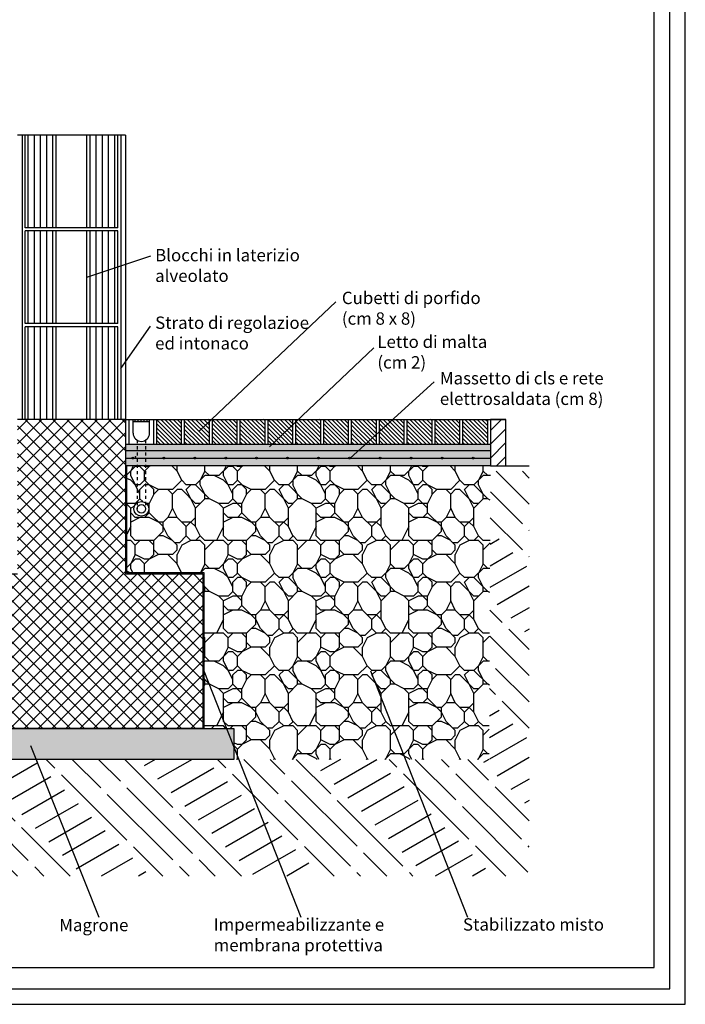
# Model space of a CAD drawing. Extents: x 471.4 to 560, y 621.7 to 682.1.
# Drawn here: x 538.4 to 560, y 621.7 to 653.5 of the extents above; entities that cross this region are included whole.
import ezdxf

# ---------------------------------------------------------------- set-up
doc = ezdxf.new("R2010")
doc.units = 0
doc.linetypes.add('ACAD_ISO03W100', pattern=[30, 12, -18])
doc.layers.get('0').update_dxf_attribs({"linetype": 'CONTINUOUS'})
for name, color, linetype in [('INVISTA', 8, 'CONTINUOUS'), ('NUOVADIVISIONE', 3, 'CONTINUOUS'), ('OMBRE', 9, 'CONTINUOUS'), ('SEZIONE', 1, 'CONTINUOUS'), ('TESTO_E_QUOTE', 9, 'CONTINUOUS'), ('TRATTEGGI', 9, 'CONTINUOUS')]:
    doc.layers.add(name, color=color, linetype=linetype)
doc.styles.get("Standard").update_dxf_attribs({"font": 'stylu.ttf'})
pattern_1 = [(135, (485.01155, 597.65801), (-0.06735192, -0.06735192), [])]

msp = doc.modelspace()

# ---------------------------------------------------------------- hatches: boundary and pattern name
at = {"layer": 'INVISTA'}
h = msp.add_hatch(color=256, dxfattribs=at)
h.paths.add_polyline_path([(542.117, 639.329), (542.087, 639.329), (542.087, 639.299, 0.414214)])
h.paths.add_polyline_path([(542.087, 639.329), (542.057, 639.329, 0.414214), (542.087, 639.299)])
h.paths.add_polyline_path([(542.087, 639.359, 0.414214), (542.057, 639.329), (542.087, 639.329)])
h.paths.add_polyline_path([(542.087, 639.359), (542.087, 639.329), (542.117, 639.329, 0.414214)])
h = msp.add_hatch(color=256, dxfattribs=at)
h.paths.add_polyline_path([(543.117, 639.329), (543.087, 639.329), (543.087, 639.299, 0.414214)])
h.paths.add_polyline_path([(543.087, 639.329), (543.057, 639.329, 0.414214), (543.087, 639.299)])
h.paths.add_polyline_path([(543.087, 639.359, 0.414214), (543.057, 639.329), (543.087, 639.329)])
h.paths.add_polyline_path([(543.087, 639.359), (543.087, 639.329), (543.117, 639.329, 0.414214)])
h = msp.add_hatch(color=256, dxfattribs=at)
h.paths.add_polyline_path([(544.117, 639.329), (544.087, 639.329), (544.087, 639.299, 0.414214)])
h.paths.add_polyline_path([(544.087, 639.329), (544.057, 639.329, 0.414214), (544.087, 639.299)])
h.paths.add_polyline_path([(544.087, 639.359, 0.414214), (544.057, 639.329), (544.087, 639.329)])
h.paths.add_polyline_path([(544.087, 639.359), (544.087, 639.329), (544.117, 639.329, 0.414214)])
h = msp.add_hatch(color=256, dxfattribs=at)
h.paths.add_polyline_path([(545.117, 639.329), (545.087, 639.329), (545.087, 639.299, 0.414214)])
h.paths.add_polyline_path([(545.087, 639.329), (545.057, 639.329, 0.414214), (545.087, 639.299)])
h.paths.add_polyline_path([(545.087, 639.359, 0.414214), (545.057, 639.329), (545.087, 639.329)])
h.paths.add_polyline_path([(545.087, 639.359), (545.087, 639.329), (545.117, 639.329, 0.414214)])
h = msp.add_hatch(color=256, dxfattribs=at)
h.paths.add_polyline_path([(546.117, 639.329), (546.087, 639.329), (546.087, 639.299, 0.414214)])
h.paths.add_polyline_path([(546.087, 639.329), (546.057, 639.329, 0.414214), (546.087, 639.299)])
h.paths.add_polyline_path([(546.087, 639.359, 0.414214), (546.057, 639.329), (546.087, 639.329)])
h.paths.add_polyline_path([(546.087, 639.359), (546.087, 639.329), (546.117, 639.329, 0.414214)])
h = msp.add_hatch(color=256, dxfattribs=at)
h.paths.add_polyline_path([(547.117, 639.329), (547.087, 639.329), (547.087, 639.299, 0.414214)])
h.paths.add_polyline_path([(547.087, 639.329), (547.057, 639.329, 0.414214), (547.087, 639.299)])
h.paths.add_polyline_path([(547.087, 639.359, 0.414214), (547.057, 639.329), (547.087, 639.329)])
h.paths.add_polyline_path([(547.087, 639.359), (547.087, 639.329), (547.117, 639.329, 0.414214)])
h = msp.add_hatch(color=256, dxfattribs=at)
h.paths.add_polyline_path([(548.117, 639.329), (548.087, 639.329), (548.087, 639.299, 0.414214)])
h.paths.add_polyline_path([(548.087, 639.329), (548.057, 639.329, 0.414214), (548.087, 639.299)])
h.paths.add_polyline_path([(548.087, 639.359, 0.414214), (548.057, 639.329), (548.087, 639.329)])
h.paths.add_polyline_path([(548.087, 639.359), (548.087, 639.329), (548.117, 639.329, 0.414214)])
h = msp.add_hatch(color=256, dxfattribs=at)
h.paths.add_polyline_path([(549.117, 639.329), (549.087, 639.329), (549.087, 639.299, 0.414214)])
h.paths.add_polyline_path([(549.087, 639.329), (549.057, 639.329, 0.414214), (549.087, 639.299)])
h.paths.add_polyline_path([(549.087, 639.359, 0.414214), (549.057, 639.329), (549.087, 639.329)])
h.paths.add_polyline_path([(549.087, 639.359), (549.087, 639.329), (549.117, 639.329, 0.414214)])
h = msp.add_hatch(color=256, dxfattribs=at)
h.paths.add_polyline_path([(550.117, 639.329), (550.087, 639.329), (550.087, 639.299, 0.414214)])
h.paths.add_polyline_path([(550.087, 639.329), (550.057, 639.329, 0.414214), (550.087, 639.299)])
h.paths.add_polyline_path([(550.087, 639.359, 0.414214), (550.057, 639.329), (550.087, 639.329)])
h.paths.add_polyline_path([(550.087, 639.359), (550.087, 639.329), (550.117, 639.329, 0.414214)])
h = msp.add_hatch(color=256, dxfattribs=at)
h.paths.add_polyline_path([(551.117, 639.329), (551.087, 639.329), (551.087, 639.299, 0.414214)])
h.paths.add_polyline_path([(551.087, 639.329), (551.057, 639.329, 0.414214), (551.087, 639.299)])
h.paths.add_polyline_path([(551.087, 639.359, 0.414214), (551.057, 639.329), (551.087, 639.329)])
h.paths.add_polyline_path([(551.087, 639.359), (551.087, 639.329), (551.117, 639.329, 0.414214)])
h = msp.add_hatch(color=256, dxfattribs=at)
h.paths.add_polyline_path([(552.117, 639.329), (552.087, 639.329), (552.087, 639.299, 0.414214)])
h.paths.add_polyline_path([(552.087, 639.329), (552.057, 639.329, 0.414214), (552.087, 639.299)])
h.paths.add_polyline_path([(552.087, 639.359, 0.414214), (552.057, 639.329), (552.087, 639.329)])
h.paths.add_polyline_path([(552.087, 639.359), (552.087, 639.329), (552.117, 639.329, 0.414214)])
h = msp.add_hatch(color=256, dxfattribs=at)
h.paths.add_polyline_path([(553.117, 639.329), (553.087, 639.329), (553.087, 639.299, 0.414214)])
h.paths.add_polyline_path([(553.087, 639.329), (553.057, 639.329, 0.414214), (553.087, 639.299)])
h.paths.add_polyline_path([(553.087, 639.359, 0.414214), (553.057, 639.329), (553.087, 639.329)])
h.paths.add_polyline_path([(553.087, 639.359), (553.087, 639.329), (553.117, 639.329, 0.414214)])
at = {"layer": 'OMBRE'}
h = msp.add_hatch(dxfattribs=at)
h.set_pattern_fill('ANSI31', color=256, scale=0.1, style=0)
h.set_pattern_definition([(45, (-8819.28796, 1804.72163), (-0.224506403, 0.224506403), [])])
h.paths.add_polyline_path([(554.149, 640.579), (553.649, 640.579), (553.649, 639.079), (554.149, 639.079)])
at = {"layer": 'TRATTEGGI'}
h = msp.add_hatch(dxfattribs=at)
h.set_pattern_fill('ANSI37', color=256, scale=0.1, angle=90, style=0)
h.set_pattern_definition([(135, (-2874.0779, -2188.92226), (-0.224506403, -0.224506403), []), (225, (-2874.0779, -2188.92226), (0.224506403, -0.224506403), [])])
h.paths.add_polyline_path([(538.35, 635.579), (535.85, 635.579), (535.85, 630.579), (544.35, 630.579), (544.35, 635.579), (541.85, 635.579), (541.85, 640.579), (538.35, 640.579)])
h = msp.add_hatch(dxfattribs=at)
h.set_pattern_fill('ANSI31', color=256, scale=0.03, angle=45, style=0)
h.set_pattern_definition([(90, (485.01155, 597.65801), (-0.09525, 2e-17), [])])
h.paths.add_polyline_path([(542.625, 640.579), (542.092, 640.579), (542.092, 640.513), (542.625, 640.513)])
h = msp.add_hatch(dxfattribs=at)
h.set_pattern_fill('ANSI31', color=256, scale=0.03, angle=90, style=0)
h.set_pattern_definition(pattern_1)
h.paths.add_polyline_path([(543.65, 640.579), (542.85, 640.579), (542.85, 639.779), (543.65, 639.779)])
h = msp.add_hatch(dxfattribs=at)
h.set_pattern_fill('ANSI31', color=256, scale=0.03, angle=90, style=0)
h.set_pattern_definition([(135, (486.81106, 597.65801), (-0.06735192, -0.06735192), [])])
h.paths.add_polyline_path([(544.549, 639.779), (544.549, 640.579), (543.749, 640.579), (543.749, 639.779)])
h.paths.add_polyline_path([(544.649, 639.779), (545.449, 639.779), (545.449, 640.579), (544.649, 640.579)])
h = msp.add_hatch(dxfattribs=at)
h.set_pattern_fill('ANSI31', color=256, scale=0.03, angle=90, style=0)
h.set_pattern_definition([(135, (488.61106, 597.65801), (-0.06735192, -0.06735192), [])])
h.paths.add_polyline_path([(546.349, 639.779), (546.349, 640.579), (545.549, 640.579), (545.549, 639.779)])
h.paths.add_polyline_path([(546.449, 639.779), (547.249, 639.779), (547.249, 640.579), (546.449, 640.579)])
h = msp.add_hatch(dxfattribs=at)
h.set_pattern_fill('ANSI31', color=256, scale=0.03, angle=90, style=0)
h.set_pattern_definition([(135, (490.41106, 597.65801), (-0.06735192, -0.06735192), [])])
h.paths.add_polyline_path([(548.149, 639.779), (548.149, 640.579), (547.349, 640.579), (547.349, 639.779)])
h.paths.add_polyline_path([(548.249, 639.779), (549.049, 639.779), (549.049, 640.579), (548.249, 640.579)])
h = msp.add_hatch(dxfattribs=at)
h.set_pattern_fill('ANSI31', color=256, scale=0.03, angle=90, style=0)
h.set_pattern_definition([(135, (492.21057, 597.65801), (-0.06735192, -0.06735192), [])])
h.paths.add_polyline_path([(549.949, 639.779), (549.949, 640.579), (549.149, 640.579), (549.149, 639.779)])
h.paths.add_polyline_path([(550.049, 639.779), (550.849, 639.779), (550.849, 640.579), (550.049, 640.579)])
h = msp.add_hatch(dxfattribs=at)
h.set_pattern_fill('ANSI31', color=256, scale=0.03, angle=90, style=0)
h.set_pattern_definition([(135, (494.01057, 597.65801), (-0.06735192, -0.06735192), [])])
h.paths.add_polyline_path([(551.749, 639.779), (551.749, 640.579), (550.949, 640.579), (550.949, 639.779)])
h.paths.add_polyline_path([(551.849, 639.779), (552.649, 639.779), (552.649, 640.579), (551.849, 640.579)])
h = msp.add_hatch(dxfattribs=at)
h.set_pattern_fill('ANSI31', color=256, scale=0.03, angle=90, style=0)
h.set_pattern_definition(pattern_1)
h.paths.add_polyline_path([(552.749, 640.579), (552.749, 639.779), (553.549, 639.779), (553.549, 640.579)])
h = msp.add_hatch(dxfattribs=at)
h.set_pattern_fill('AR-SAND', color=256, scale=0.005, angle=90, style=0)
h.set_pattern_definition([(127.5, (485.01155, 597.658), (-0.2447066, -0.00800016), [0, -0.19304, 0, -0.2159, 0, -0.206375]), (97.5, (485.01155, 597.658), (-0.3584126, 0.2247616), [0, -0.10414, 0, -0.17399, 0, -0.066675]), (57.5, (485.01155, 597.5018), (-0.0007186, 0.3954962), [0, -0.0635, 0, -0.2286, 0, -0.29845]), (47.5, (485.01155, 597.5018), (-0.1114647, 0.3817782), [0, -0.03175, 0, -0.14986, 0, -0.17145])])
h.paths.add_polyline_path([(553.649, 639.079), (553.649, 639.779), (541.85, 639.779), (541.85, 639.079)])
h = msp.add_hatch(dxfattribs=at)
h.set_pattern_fill('TERRA', color=256, scale=3, angle=90, style=0, pattern_type=2)
h.set_pattern_definition([(135, (485.0116, 597.658), (-2.77278, -2.77278), [3, -0.3]), (135, (484.5874, 597.234), (-2.98491, -2.56065), [3, -0.3]), (135, (484.163, 596.8096), (-3.40917, -2.13638), [3, -0.3]), (135, (483.7387, 596.385), (-3.19704, -2.34851), [3, -0.3]), (210, (486.51155, 599.158), (0.439257, -0.4392152), [-0.3, 1.5963, -2.1636])])
h.paths.add_polyline_path([(519.032, 634.579), (535.85, 634.579), (535.85, 630.579), (534.85, 630.579), (534.85, 629.579), (553.615, 629.579), (553.649, 639.079), (554.901, 639.079), (554.901, 625.805), (518.942, 625.805)])
h = msp.add_hatch(dxfattribs=at)
h.set_pattern_fill('PLAST', color=256, scale=0.05, style=0)
h.set_pattern_definition([(0, (485.01155, 597.658), (0, 0.3175), []), (0, (485.01155, 597.6977), (0, 0.3175), []), (0, (485.01155, 597.73738), (0, 0.3175), [])])
h.paths.add_polyline_path([(544.39, 635.619), (541.89, 635.619), (541.89, 639.079), (541.85, 639.079), (541.85, 635.579), (544.35, 635.579), (544.35, 630.579), (544.39, 630.579)])
h = msp.add_hatch(dxfattribs=at)
h.set_pattern_fill('GHIAIA2', color=256, scale=3, angle=90, style=0, pattern_type=2)
h.set_pattern_definition([(90, (485.0116, 597.808), (-3, 3), [0.9, -1.05, 0.15, -0.9]), (90, (484.4116, 599.008), (-3, 3), [0.15, -0.75, 0.6, -1.5]), (90, (484.2616, 599.458), (-3, 3), [0.15, -2.85]), (90, (484.1116, 598.108), (-3, 3), [0.6, -2.4]), (90, (483.8116, 597.808), (-3, 3), [0.3, -2.7]), (90, (483.5116, 599.908), (-3, 3), [0.3, -0.15, 0.15, -2.4]), (90, (483.3616, 598.708), (-3, 3), [0.45, -2.55]), (90, (483.0616, 597.958), (-3, 3), [0.3, -2.7]), (90, (482.7616, 599.158), (-3, 3), [0.15, -0.9, 0.45, -1.5]), (90, (482.6116, 598.558), (-3, 3), [0.3, -2.7]), (90, (482.4616, 599.608), (-3, 3), [0.3, -2.7]), (90, (482.3116, 599.008), (-3, 3), [0.3, -2.7]), (90, (482.1616, 600.208), (-3, 3), [0.3, -2.7]), (180, (485.0116, 597.658), (-3, -3), [0.6, -0.15, 0.3, -1.2, 0.6, -0.15]), (180, (483.0616, 597.808), (-3, -3), [0.15, -2.85]), (180, (483.9616, 598.258), (-3, -3), [0.3, -0.6, 0.15, -1.95]), (180, (483.5116, 598.408), (-3, -3), [0.3, -0.6, 0.45, -1.65]), (180, (484.2616, 598.858), (-3, -3), [0.15, -1.5, 0.3, -0.15, 0.3, -0.6]), (180, (484.5616, 599.008), (-3, -3), [0.15, -2.85]), (180, (483.6616, 599.308), (-3, -3), [0.15, -0.15, 0.45, -2.25]), (180, (484.1116, 599.458), (-3, -3), [0.3, -1.2, 0.15, -0.15, 0.15, -1.05]), (180, (484.8616, 599.758), (-3, -3), [0.45, -2.55]), (180, (482.6116, 600.058), (-3, -3), [0.15, -0.15, 0.15, -2.55]), (180, (483.3616, 600.208), (-3, -3), [0.45, -2.55]), (180, (483.5866, 600.583), (-3, -3), [0.15, -2.85]), (135, (485.0116, 598.708), (-3, 5e-16), [0.21213, -4.03051]), (135, (482.1616, 598.408), (-3, 5e-16), [0.21213, -0.63639, 0.63639, -2.75773]), (135, (482.6116, 598.708), (-3, 5e-16), [0.42426, -1.06066, 0.21213, -2.54559]), (135, (482.7616, 599.308), (-3, 5e-16), [0.42426, -1.484925, 0.21213, -2.121326]), (135, (484.1116, 598.108), (-3, 5e-16), [0.21213, -4.03051]), (135, (484.1116, 598.858), (-3, 5e-16), [0.6364, -3.60624]), (135, (483.8116, 599.458), (-3, 5e-16), [0.21213, -1.27279, 0.21213, -2.54559]), (135, (483.5116, 599.908), (-3, 5e-16), [0.42426, -3.81838]), (135, (483.5116, 600.508), (-3, 5e-16), [0.42426, -3.81838]), (135, (484.4116, 600.508), (-3, 5e-16), [0.21213, -4.03051]), (135, (482.9116, 600.208), (-3, 5e-16), [0.21213, -4.03051]), (135, (482.4616, 599.908), (-3, 5e-16), [0.21213, -4.03051]), (135, (482.1616, 600.508), (-3, 5e-16), [0.21213, -4.03051]), (135, (482.1616, 597.658), (-3, 5e-16), [0.21213, -4.03051]), (135, (483.3616, 599.158), (-3, 5e-16), [0.21213, -4.03051]), (135, (482.1616, 599.458), (-3, 5e-16), [0.21213, -1.484925, 0.21213, -2.333456]), (135, (483.8116, 598.108), (-3, 5e-16), [0.42426, -3.81838]), (135, (483.0616, 598.108), (-3, 5e-16), [0.63639, -3.60625]), (225, (483.8116, 597.808), (-5e-16, -3), [0.31821, -3.92443]), (225, (483.9616, 599.458), (-5e-16, -3), [0.21213, -4.03051]), (225, (483.5116, 600.358), (-5e-16, -3), [0.21213, -4.03051]), (225, (482.9116, 599.308), (-5e-16, -3), [0.21213, -4.03051]), (225, (482.4616, 599.458), (-5e-16, -3), [0.21213, -4.03051]), (225, (482.3116, 599.008), (-5e-16, -3), [0.21213, -4.03051]), (225, (482.4616, 599.608), (-5e-16, -3), [0.21213, -4.03051]), (225, (484.2616, 597.808), (-5e-16, -3), [0.21213, -4.03051]), (225, (483.2116, 598.408), (-5e-16, -3), [0.21213, -4.03051]), (225, (484.1116, 598.408), (-5e-16, -3), [0.42426, -3.81838]), (225, (484.4116, 599.008), (-5e-16, -3), [0.42426, -3.81838]), (225, (482.7616, 600.208), (-5e-16, -3), [0.42426, -3.81838]), (225, (483.5116, 599.308), (-5e-16, -3), [0.21213, -4.03051]), (225, (484.4116, 599.758), (-5e-16, -3), [0.42426, -2.545584, 0.21213, -1.060667]), (225, (483.0616, 597.958), (-1e-06, -3), [0.42426, -0.84853, 0.42426, -2.54559]), (225, (484.7116, 597.658), (-5e-16, -3), [0.4242, -1.0608, 0.4242, -1.0608, 0.2121, -1.06054]), (116.565, (484.1116, 598.708), (-2e-10, 3), [0.6708, -0.3354, 0.3354, -5.366604]), (116.565, (482.3116, 599.158), (-2e-10, 3), [0.6708, -6.0374]), (116.565, (484.4116, 599.158), (-2e-10, 3), [0.3354, -6.3728]), (116.565, (484.2616, 597.808), (-2e-10, 3), [0.3354, -6.3728]), (116.565, (483.5116, 598.408), (-2e-10, 3), [0.3354, -6.3728]), (116.565, (483.2116, 597.808), (-2e-10, 3), [0.3354, -6.3728]), (153.435, (482.9116, 598.258), (-3, 2e-10), [0.3354, -6.3728]), (153.435, (482.9116, 599.308), (-3, 2e-10), [0.3354, -6.3728]), (153.435, (485.0116, 599.608), (-3, 2e-10), [0.3354, -6.3728]), (153.435, (483.3616, 597.658), (-3, 2e-10), [0.3354, -6.3728]), (153.435, (484.8616, 598.858), (-3, 2e-10), [0.3354, -2.3478, 0.3354, -3.689604]), (206.565, (482.3116, 598.408), (-3, -2e-10), [0.3354, -6.3728]), (206.565, (482.9116, 600.208), (-3, -2e-10), [0.3354, -6.3728]), (206.565, (482.3116, 598.858), (-3, -2e-10), [0.3354, -6.3728]), (206.565, (483.9616, 597.658), (-3, -2e-10), [0.3354, -6.3728]), (243.435, (484.4116, 599.908), (-2e-10, -3), [0.3354, -6.3728]), (243.435, (483.6616, 600.508), (-2e-10, -3), [0.3354, -6.3728]), (243.435, (483.3616, 598.708), (-2e-10, -3), [0.3354, -6.3728]), (243.435, (482.7616, 599.158), (-2e-10, -3), [0.3354, -6.3728]), (243.435, (482.1616, 600.208), (-2e-10, -3), [0.3354, -6.3728]), (243.435, (485.0116, 598.108), (-2e-10, -3), [0.5031, -6.2051])])
h.paths.add_polyline_path([(542.496, 639.079), (542.496, 637.88, -0.242922), (542.596, 637.686, -1), (542.121, 637.686, -0.242922), (542.221, 637.88), (542.221, 639.079), (541.89, 639.079), (541.89, 635.619), (544.39, 635.619), (544.39, 630.579), (545.35, 630.579), (545.35, 629.579), (553.602, 629.579), (553.649, 639.079)])
h.paths.add_polyline_path([(542.496, 639.079), (542.221, 639.079), (542.221, 637.88, -0.31899), (542.496, 637.88)], flags=16)
h = msp.add_hatch(dxfattribs=at)
h.set_pattern_fill('AR-SAND', color=256, scale=0.005, style=0)
h.set_pattern_definition([(37.5, (-2874.07788, -2188.92226), (-0.0080001565, 0.244706619), [0, -0.19304, 0, -0.2159, 0, -0.206375]), (7.5, (-2874.0779, -2188.92226), (0.224761642, 0.35841255), [0, -0.10414, 0, -0.17399, 0, -0.066675]), (327.5, (-2874.2341, -2188.92226), (0.395496185, 0.000718592), [0, -0.0635, 0, -0.2286, 0, -0.29845]), (317.5, (-2874.2341, -2188.92226), (0.381778226, 0.111464662), [0, -0.03175, 0, -0.14986, 0, -0.17145])])
h.paths.add_polyline_path([(545.35, 629.579), (545.35, 630.579), (534.85, 630.579), (534.85, 629.579)])

# ---------------------------------------------------------------- linework, layer by layer
at = {"linetype": 'ACAD_ISO03W100', "ltscale": 0.005}
for p, q in [((542.221, 639.909), (542.221, 637.686)), ((542.496, 639.909), (542.496, 637.686))]:
    msp.add_line(p, q, dxfattribs=at)
for p, q in [((553.649, 639.079), (541.85, 639.079)), ((541.89, 635.619), (541.89, 639.079)), ((544.39, 635.619), (541.89, 635.619)), ((544.39, 630.579), (544.39, 635.619))]:
    msp.add_line(p, q)
msp.add_lwpolyline([(545.35, 629.579), (534.85, 629.579), (534.85, 630.579), (545.35, 630.579)], close=True)
for radius in [0.238, 0.138]:
    msp.add_circle((542.359, 637.686), radius)
at = {"layer": 'INVISTA'}
for p, q in [((538.6, 646.779), (538.6, 649.779)), ((538.7, 646.779), (538.7, 649.779)), ((538.9, 646.779), (538.9, 649.779)), ((539.1, 646.779), (539.1, 649.779)), ((539.3, 646.779), (539.3, 649.779)), ((539.5, 646.779), (539.5, 649.779)), ((539.6, 646.779), (539.6, 649.779)), ((540.6, 646.779), (540.6, 649.779)), ((540.7, 646.779), (540.7, 649.779)), ((540.9, 646.779), (540.9, 649.779)), ((541.1, 646.779), (541.1, 649.779)), ((541.3, 646.779), (541.3, 649.779)), ((541.5, 646.779), (541.5, 649.779)), ((541.6, 646.779), (541.6, 649.779)), ((541.6, 646.779), (538.6, 646.779)), ((541.6, 646.679), (538.6, 646.679)), ((538.6, 643.679), (538.6, 646.679)), ((538.7, 643.679), (538.7, 646.679)), ((538.9, 643.679), (538.9, 646.679)), ((539.1, 643.679), (539.1, 646.679)), ((539.3, 643.679), (539.3, 646.679)), ((539.5, 643.679), (539.5, 646.679)), ((539.6, 643.679), (539.6, 646.679)), ((540.6, 643.679), (540.6, 646.679)), ((540.7, 643.679), (540.7, 646.679)), ((540.9, 643.679), (540.9, 646.679)), ((541.1, 643.679), (541.1, 646.679)), ((541.3, 643.679), (541.3, 646.679)), ((541.5, 643.679), (541.5, 646.679)), ((541.6, 643.679), (541.6, 646.679)), ((541.6, 643.679), (538.6, 643.679)), ((541.6, 643.579), (538.6, 643.579)), ((538.6, 640.579), (538.6, 643.579)), ((538.7, 640.579), (538.7, 643.579)), ((538.9, 640.579), (538.9, 643.579)), ((539.1, 640.579), (539.1, 643.579)), ((539.3, 640.579), (539.3, 643.579)), ((539.5, 640.579), (539.5, 643.579)), ((539.6, 640.579), (539.6, 643.579)), ((540.6, 640.579), (540.6, 643.579)), ((540.7, 640.579), (540.7, 643.579)), ((540.9, 640.579), (540.9, 643.579)), ((541.1, 640.579), (541.1, 643.579)), ((541.3, 640.579), (541.3, 643.579)), ((541.5, 640.579), (541.5, 643.579)), ((541.6, 640.579), (541.6, 643.579)), ((541.85, 639.329), (553.649, 639.329)), ((554.149, 639.079), (554.901, 639.079))]:
    msp.add_line(p, q, dxfattribs=at)
msp.add_lwpolyline([(558.942, 654.556), (517.318, 654.556), (517.318, 622.849), (558.942, 622.849)], close=True, dxfattribs=at)
for centre in [(542.087, 639.329), (543.087, 639.329), (544.087, 639.329), (545.087, 639.329), (546.087, 639.329), (547.087, 639.329), (548.087, 639.329), (549.087, 639.329), (550.087, 639.329), (551.087, 639.329), (552.087, 639.329), (553.087, 639.329)]:
    msp.add_circle(centre, 0.03, dxfattribs=at)
msp.add_point((542.168, 639.372), dxfattribs=at)
at = {"layer": 'NUOVADIVISIONE'}
for points in [[(559.952, 682.055), (471.352, 682.055), (471.352, 621.655), (559.952, 621.655)], [(559.452, 681.555), (475.352, 681.555), (475.352, 622.155), (559.452, 622.155)]]:
    msp.add_lwpolyline(points, close=True, dxfattribs=at)
at = {"layer": 'SEZIONE'}
for p, q in [((541.85, 649.779), (538.35, 649.779)), ((538.5, 649.779), (538.5, 640.579)), ((541.7, 649.779), (541.7, 640.579)), ((541.85, 649.779), (541.85, 635.579)), ((541.85, 640.579), (538.35, 640.579)), ((541.85, 640.579), (554.149, 640.579)), ((541.95, 640.579), (541.95, 639.779)), ((542.092, 640.136), (542.092, 640.579)), ((542.092, 640.513), (542.625, 640.513)), ((542.625, 640.136), (542.625, 640.579)), ((542.75, 640.579), (542.75, 639.779)), ((542.85, 640.579), (542.85, 639.779)), ((543.65, 640.579), (543.65, 639.779)), ((543.749, 640.579), (543.749, 639.779)), ((544.549, 640.579), (544.549, 639.779)), ((544.649, 640.579), (544.649, 639.779)), ((545.449, 640.579), (545.449, 639.779)), ((545.549, 640.579), (545.549, 639.779)), ((546.349, 640.579), (546.349, 639.779)), ((546.449, 640.579), (546.449, 639.779)), ((547.249, 640.579), (547.249, 639.779)), ((547.349, 640.579), (547.349, 639.779)), ((548.149, 640.579), (548.149, 639.779)), ((548.249, 640.579), (548.249, 639.779)), ((549.049, 640.579), (549.049, 639.779)), ((549.149, 640.579), (549.149, 639.779)), ((549.949, 640.579), (549.949, 639.779)), ((550.049, 640.579), (550.049, 639.779)), ((550.849, 640.579), (550.849, 639.779)), ((550.949, 640.579), (550.949, 639.779)), ((551.749, 640.579), (551.749, 639.779)), ((551.849, 640.579), (551.849, 639.779)), ((552.649, 640.579), (552.649, 639.779)), ((552.749, 640.579), (552.749, 639.779)), ((553.549, 640.579), (553.549, 639.779)), ((541.85, 639.779), (553.649, 639.779)), ((541.85, 639.579), (553.649, 639.579))]:
    msp.add_line(p, q, dxfattribs=at)
msp.add_lwpolyline([(553.649, 639.079), (554.149, 639.079), (554.149, 640.579), (553.649, 640.579)], close=True, dxfattribs=at)
msp.add_lwpolyline([(541.85, 635.579), (544.35, 635.579), (544.35, 630.579), (535.85, 630.579), (535.85, 635.579), (538.35, 635.579)], dxfattribs=at)
msp.add_arc((542.359, 640.136), 0.266, 180, 0, dxfattribs=at)
at = {"layer": 'TESTO_E_QUOTE'}
for p, q in [((540.6, 645.179), (542.67, 645.875)), ((544.239, 640.207), (548.646, 644.382)), ((541.7, 642.223), (542.657, 643.599)), ((546.506, 639.692), (549.882, 642.894)), ((549.117, 639.329), (551.833, 641.794)), ((544.378, 632.45), (547.522, 624.47)), ((549.769, 632.45), (552.912, 624.47)), ((538.779, 630.03), (540.988, 624.47))]:
    msp.add_line(p, q, dxfattribs=at)

# ---------------------------------------------------------------- texts
at = {"layer": 'TESTO_E_QUOTE', "char_height": 0.4, "attachment_point": 1}
for s, insert, width in [('Blocchi in laterizio alveolato', (542.805, 646.095), 5.0615), ('{\\fStylus BT|b0|i0|c0|p34;Cubetti di porfido (cm 8 x 8)}', (548.844, 644.711), 5.06145), ('{\\fStylus BT|b0|i0|c0|p34;Strato di regolazioe ed intonaco}', (542.805, 643.909), 5.06145), ('{\\fStylus BT|b0|i0|c0|p34;Letto di malta (cm 2)}', (549.992, 643.293), 3.80084), ('{\\fStylus BT|b0|i0|c0|p34;Massetto di cls e rete elettrosaldata (cm 8)}', (552.014, 642.114), 6.1485), ('{\\fStylus BT|b0|i0|c0|p34;Impermeabilizzante e membrana protettiva}', (544.697, 624.436), 6.1485), ('{\\fStylus BT|b0|i0|c0|p34;Stabilizzato misto}', (552.761, 624.438), 6.1485), ('{\\fStylus BT|b0|i0|c0|p34;Magrone}', (539.704, 624.42), 3.18308)]:
    msp.add_mtext(s, dxfattribs=dict(at, insert=insert, width=width))

doc.saveas('drawing.dxf')
